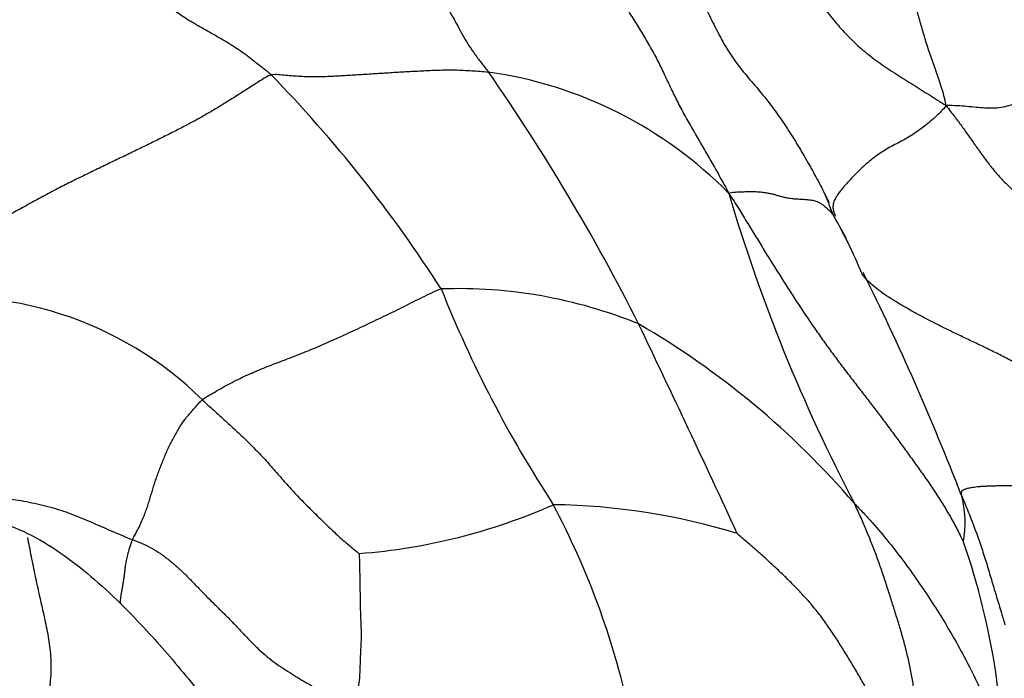
# Model space of a CAD drawing. Units: millimetres. Extents: x -252 to 1119, y 0 to 1165.
# Drawn here: x 440 to 453, y 172 to 181 of the extents above; entities that cross this region are included whole.
import ezdxf
from ezdxf import colors
from ezdxf.entities.mleader import LeaderData, LeaderLine
from ezdxf.math import Vec2, Vec3

# ---------------------------------------------------------------- set-up
doc = ezdxf.new("R2010")
doc.units = ezdxf.units.MM
doc.layers.add('DV7_Défaut', color=7, linetype='Continuous')
doc.layers.add('Défaut', color=7, linetype='Continuous')

# ---------------------------------------------------------------- blocks, each defined once
blk = doc.blocks.new('_DOT')
at = {"color": 0}
blk.add_line((0, 0), (-1, 0), dxfattribs=at)
at = {"color": 0, "const_width": 0.333}
blk.add_lwpolyline([(-0.1665, 0, 1), (0.1665, 0, 1)], format="xyb", close=True, dxfattribs=at)
blk = doc.blocks.new('SE6')
at = {"layer": 'DV7_Défaut', "color": 7, "linetype": 'Continuous'}
for centre, radius, start, end in [((419.941, 208.614), 33.836, 298.4066, 308.5244), ((430.838, 167.792), 18.004, 32.6875, 44.2247), ((445.834, 174.878), 5.563, 44.5478, 81.9209), ((424.026, 164.654), 27.529, 26.7694, 34.8536), ((471.536, 185.198), 22.665, 196.4483, 207.6582), ((459.513, 181.952), 9.021, 200.7987, 202.5363), ((444.757, 174.87), 7.377, 22.7515, 29.4363), ((419.043, 161.628), 36.304, 27.1092, 27.3424), ((419.043, 161.628), 36.304, 21.2583, 26.3352), ((439.499, 172.658), 4.753, 45.5204, 98.8772), ((446.215, 171.165), 6.354, 67.9147, 92.0191), ((461.166, 183.591), 16.346, 201.8194, 213.1191), ((442.995, 167.401), 11.163, 40.6782, 59.8394), ((267.133, 89.912), 201.309, 24.77687, 25.65006), ((451.499, 174.417), 1.428, 349.9077, 15.1784), ((444.296, 181.883), 7.893, 274.4402, 293.7585), ((447.366, 166.014), 8.646, 72.8838, 89.2734), ((438.09, 169.663), 10.632, 12.3887, 28.0291), ((443.971, 171.036), 9.466, 357.7817, 19.308)]:
    blk.add_arc(centre, radius, start, end, dxfattribs=at)
for points, knots in [([(444.499, 183.245), (444.503, 183.237), (444.526, 183.195), (444.572, 183.118), (444.638, 183.011), (444.708, 182.905), (444.781, 182.797), (444.855, 182.69), (444.932, 182.583), (445.012, 182.476), (445.093, 182.37), (445.178, 182.263), (445.267, 182.158), (445.36, 182.054), (445.454, 181.95), (445.548, 181.846), (445.643, 181.741), (445.737, 181.635), (445.832, 181.53), (445.925, 181.423), (446.014, 181.314), (446.093, 181.201), (446.162, 181.085), (446.225, 180.967), (446.289, 180.847), (446.361, 180.729), (446.441, 180.614), (446.528, 180.5), (446.588, 180.425), (446.616, 180.386)], [0, 0, 0, 0, 0.008636, 0.046765, 0.084894, 0.123024, 0.161153, 0.199283, 0.237412, 0.275541, 0.313671, 0.3518, 0.38993, 0.428059, 0.466188, 0.504318, 0.542447, 0.580577, 0.618706, 0.656835, 0.694965, 0.733094, 0.771224, 0.809353, 0.847482, 0.885612, 0.923741, 0.961871, 1, 1, 1, 1]), ([(447.856, 182.199), (447.867, 182.176), (447.909, 182.089), (447.985, 181.939), (448.096, 181.754), (448.215, 181.573), (448.336, 181.394), (448.455, 181.212), (448.571, 181.03), (448.684, 180.847), (448.792, 180.662), (448.889, 180.475), (448.978, 180.284), (449.067, 180.094), (449.162, 179.907), (449.264, 179.722), (449.369, 179.538), (449.475, 179.355), (449.581, 179.171), (449.687, 178.987), (449.755, 178.866), (449.799, 178.781)], [0, 0, 0, 0, 0.0192373, 0.0737241, 0.1282109, 0.1826978, 0.2371846, 0.2916714, 0.3461582, 0.400645, 0.4551318, 0.5096187, 0.5641055, 0.6185923, 0.6730791, 0.7275659, 0.7820527, 0.8365396, 0.8910264, 0.9455132, 1, 1, 1, 1]), ([(449.169, 181.894), (449.175, 181.88), (449.217, 181.79), (449.299, 181.624), (449.415, 181.394), (449.527, 181.163), (449.641, 180.931), (449.764, 180.703), (449.908, 180.487), (450.077, 180.284), (450.252, 180.083), (450.413, 179.875), (450.56, 179.66), (450.698, 179.442), (450.828, 179.222), (450.951, 179), (451.034, 178.842), (451.076, 178.758), (451.08, 178.749)], [0, 0, 0, 0, 0.012899, 0.082821, 0.152742, 0.222664, 0.292586, 0.362507, 0.432429, 0.502351, 0.572272, 0.642194, 0.712116, 0.782037, 0.851959, 0.92188, 0.991802, 1, 1, 1, 1]), ([(450.83, 181.557), (450.865, 181.503), (450.948, 181.382), (451.087, 181.195), (451.244, 181.002), (451.41, 180.821), (451.595, 180.654), (451.8, 180.5), (452.017, 180.357), (452.237, 180.219), (452.454, 180.083), (452.598, 179.992), (452.675, 179.942)], [0, 0, 0, 0, 0.07892, 0.181262, 0.283605, 0.385947, 0.488289, 0.590631, 0.692973, 0.795316, 0.897658, 1, 1, 1, 1]), ([(452.675, 179.942), (452.666, 179.998), (452.648, 180.073), (452.616, 180.183), (452.581, 180.29), (452.544, 180.394), (452.507, 180.496), (452.472, 180.595), (452.439, 180.692), (452.409, 180.788), (452.38, 180.884), (452.352, 180.978), (452.326, 181.071), (452.3, 181.163), (452.275, 181.253), (452.256, 181.323), (452.246, 181.363), (452.243, 181.374)], [0, 0, 0, 0, 0.069641, 0.139283, 0.208924, 0.278565, 0.348206, 0.417848, 0.487489, 0.55713, 0.626771, 0.696413, 0.766054, 0.835695, 0.905336, 0.974978, 1, 1, 1, 1]), ([(455.419, 180.889), (455.38, 180.874), (455.301, 180.842), (455.179, 180.791), (455.053, 180.737), (454.928, 180.68), (454.803, 180.621), (454.68, 180.56), (454.557, 180.496), (454.434, 180.429), (454.311, 180.359), (454.187, 180.286), (454.063, 180.214), (453.943, 180.146), (453.827, 180.082), (453.716, 180.024), (453.61, 179.975), (453.507, 179.937), (453.404, 179.913), (453.298, 179.904), (453.187, 179.908), (453.073, 179.918), (452.953, 179.93), (452.827, 179.939), (452.738, 179.944), (452.675, 179.942)], [0, 0, 0, 0, 0.039768, 0.083415, 0.127062, 0.170709, 0.214355, 0.258002, 0.301649, 0.345296, 0.388943, 0.43259, 0.476237, 0.519884, 0.563531, 0.607178, 0.650825, 0.694472, 0.738118, 0.781765, 0.825412, 0.869059, 0.912706, 0.956353, 1, 1, 1, 1]), ([(452.675, 179.942), (452.656, 179.91), (452.612, 179.868), (452.545, 179.801), (452.472, 179.735), (452.392, 179.67), (452.308, 179.608), (452.221, 179.55), (452.133, 179.498), (452.043, 179.449), (451.954, 179.403), (451.866, 179.353), (451.781, 179.297), (451.698, 179.236), (451.618, 179.17), (451.543, 179.101), (451.471, 179.03), (451.403, 178.959), (451.34, 178.89), (451.283, 178.823), (451.235, 178.759), (451.199, 178.698), (451.179, 178.642), (451.176, 178.591), (451.185, 178.544), (451.199, 178.507), (451.209, 178.485), (451.212, 178.479)], [0, 0, 0, 0, 0.040975, 0.08195, 0.122925, 0.1639, 0.2048751, 0.2458501, 0.2868251, 0.3278001, 0.3687751, 0.4097501, 0.4507251, 0.4917001, 0.5326751, 0.5736502, 0.6146252, 0.6556002, 0.6965752, 0.7375502, 0.7785252, 0.8195002, 0.8604752, 0.9014503, 0.9424253, 0.9834003, 1, 1, 1, 1]), ([(449.799, 178.781), (449.82, 178.793), (449.868, 178.797), (449.94, 178.801), (450.01, 178.803), (450.077, 178.804), (450.143, 178.804), (450.205, 178.8), (450.263, 178.794), (450.318, 178.785), (450.37, 178.774), (450.419, 178.761), (450.467, 178.747), (450.516, 178.733), (450.571, 178.721), (450.632, 178.712), (450.699, 178.707), (450.77, 178.703), (450.843, 178.699), (450.911, 178.69), (450.968, 178.674), (451.015, 178.649), (451.057, 178.62), (451.096, 178.586), (451.136, 178.548), (451.166, 178.514), (451.182, 178.494), (451.186, 178.488)], [0, 0, 0, 0, 0.041051, 0.082103, 0.123154, 0.164206, 0.205257, 0.246309, 0.28736, 0.328412, 0.369463, 0.410515, 0.451566, 0.492618, 0.533669, 0.574721, 0.615772, 0.656824, 0.697875, 0.738927, 0.779978, 0.82103, 0.862081, 0.903133, 0.944184, 0.985235, 1, 1, 1, 1]), ([(454.942, 175.641), (454.9, 175.675), (454.793, 175.752), (454.632, 175.866), (454.47, 175.979), (454.307, 176.091), (454.143, 176.201), (453.978, 176.307), (453.811, 176.41), (453.643, 176.507), (453.474, 176.599), (453.304, 176.685), (453.135, 176.766), (452.969, 176.845), (452.809, 176.921), (452.655, 176.997), (452.507, 177.071), (452.365, 177.144), (452.23, 177.218), (452.101, 177.291), (451.976, 177.366), (451.858, 177.443), (451.747, 177.524), (451.647, 177.612), (451.587, 177.681), (451.558, 177.72), (451.555, 177.725)], [0, 0, 0, 0, 0.043232, 0.086464, 0.129697, 0.172929, 0.216161, 0.259393, 0.302625, 0.345858, 0.38909, 0.432322, 0.475554, 0.518786, 0.562019, 0.605251, 0.648483, 0.691715, 0.734947, 0.77818, 0.821412, 0.864644, 0.907876, 0.951108, 0.994341, 1, 1, 1, 1]), ([(451.461, 174.677), (451.501, 174.635), (451.581, 174.551), (451.736, 174.381), (451.922, 174.163), (452.129, 173.892), (452.325, 173.615), (452.512, 173.335), (452.689, 173.051), (452.854, 172.763), (453.008, 172.471), (453.15, 172.177), (453.267, 171.875), (453.348, 171.57), (453.394, 171.257), (453.409, 171.006), (453.418, 170.789), (453.422, 170.685), (453.43, 170.67)], [0, 0, 0, 0, 0.035714, 0.071429, 0.142857, 0.214286, 0.285714, 0.357143, 0.428571, 0.5, 0.571429, 0.642857, 0.714286, 0.785714, 0.857143, 0.928571, 0.964286, 1, 1, 1, 1]), ([(452.877, 174.79), (452.891, 174.757), (452.918, 174.69), (452.959, 174.59), (452.992, 174.506), (453.012, 174.455), (453.019, 174.438)], [0, 0, 0, 0, 0.285677, 0.571355, 0.857032, 1, 1, 1, 1]), ([(438.168, 174.1), (438.498, 174.234), (438.937, 174.402), (439.553, 174.503), (440.221, 174.465), (441.011, 174.021), (441.476, 173.614), (441.752, 173.349)], [0, 0, 0, 0, 0.221051, 0.342334, 0.466375, 0.723765, 1, 1, 1, 1]), ([(453.019, 174.438), (453.025, 174.422), (453.044, 174.371), (453.076, 174.286), (453.112, 174.184), (453.147, 174.082), (453.18, 173.979), (453.213, 173.876), (453.244, 173.772), (453.275, 173.669), (453.306, 173.565), (453.337, 173.462), (453.368, 173.358), (453.399, 173.255), (453.428, 173.158), (453.447, 173.096), (453.456, 173.069)], [0, 0, 0, 0, 0.03755, 0.112718, 0.187886, 0.263054, 0.338222, 0.41339, 0.488558, 0.563726, 0.638894, 0.714062, 0.78923, 0.864398, 0.939566, 1, 1, 1, 1]), ([(440.739, 170.84), (440.729, 170.845), (440.671, 170.878), (440.583, 170.957), (440.528, 171.111), (440.542, 171.314), (440.609, 171.549), (440.697, 171.799), (440.775, 172.052), (440.824, 172.306), (440.834, 172.561), (440.811, 172.817), (440.763, 173.073), (440.705, 173.33), (440.646, 173.587), (440.591, 173.845), (440.55, 174.058), (440.526, 174.184), (440.518, 174.225)], [0, 0, 0, 0, 0.012611, 0.080774, 0.148936, 0.217098, 0.28526, 0.353423, 0.421585, 0.489747, 0.557909, 0.626072, 0.694234, 0.762396, 0.830558, 0.89872, 0.966883, 1, 1, 1, 1]), ([(441.904, 174.197), (441.886, 174.158), (441.863, 174.088), (441.837, 173.996), (441.82, 173.918), (441.809, 173.85), (441.801, 173.788), (441.794, 173.729), (441.787, 173.673), (441.778, 173.617), (441.768, 173.564), (441.759, 173.513), (441.751, 173.469), (441.746, 173.431), (441.743, 173.401), (441.742, 173.377), (441.743, 173.361), (441.747, 173.353), (441.75, 173.35), (441.751, 173.349)], [0, 0, 0, 0, 0.060495, 0.12099, 0.181485, 0.24198, 0.302475, 0.362971, 0.423466, 0.483961, 0.544456, 0.604951, 0.665446, 0.725941, 0.786436, 0.846931, 0.907426, 0.967921, 1, 1, 1, 1]), ([(441.752, 173.349), (441.966, 173.125), (442.333, 172.748), (442.897, 172.034), (443.41, 171.52), (443.921, 171.168), (444.176, 171.063), (444.325, 171.002)], [0, 0, 0, 0, 0.245024, 0.492426, 0.748714, 0.875001, 1, 1, 1, 1])]:
    blk.add_open_spline(points, degree=3, knots=knots, dxfattribs=at)
for points in [[(443.74, 180.349), (443.71, 180.376), (443.648, 180.423), (443.557, 180.494), (443.467, 180.565), (443.376, 180.634), (443.281, 180.7), (443.182, 180.763), (443.079, 180.824), (442.976, 180.883), (442.873, 180.941), (442.772, 180.998), (442.674, 181.054), (442.583, 181.111), (442.501, 181.17), (442.424, 181.229), (442.346, 181.288), (442.257, 181.349), (442.158, 181.413), (442.051, 181.479), (441.942, 181.546), (441.831, 181.615), (441.719, 181.683), (441.609, 181.752), (441.503, 181.82), (441.401, 181.885), (441.306, 181.95), (441.213, 182.013), (441.117, 182.077), (441.049, 182.118), (441.016, 182.142)], [(443.74, 180.349), (443.771, 180.36), (443.836, 180.354), (443.932, 180.345), (444.029, 180.337), (444.126, 180.33), (444.223, 180.326), (444.319, 180.325), (444.416, 180.326), (444.515, 180.33), (444.614, 180.335), (444.714, 180.341), (444.814, 180.347), (444.914, 180.353), (445.015, 180.36), (445.115, 180.366), (445.216, 180.372), (445.318, 180.379), (445.42, 180.385), (445.522, 180.391), (445.626, 180.397), (445.732, 180.402), (445.841, 180.408), (445.952, 180.412), (446.064, 180.415), (446.175, 180.414), (446.286, 180.41), (446.396, 180.404), (446.506, 180.397), (446.579, 180.391), (446.616, 180.386)], [(443.74, 180.349), (443.69, 180.332), (443.592, 180.268), (443.444, 180.173), (443.298, 180.08), (443.154, 179.989), (443.013, 179.902), (442.872, 179.82), (442.73, 179.741), (442.583, 179.663), (442.431, 179.585), (442.273, 179.506), (442.111, 179.426), (441.943, 179.345), (441.767, 179.26), (441.583, 179.171), (441.396, 179.081), (441.207, 178.99), (441.015, 178.895), (440.819, 178.793), (440.62, 178.686), (440.42, 178.576), (440.221, 178.465), (440.017, 178.341), (439.808, 178.201), (439.598, 178.044), (439.391, 177.877), (439.185, 177.707), (438.978, 177.537), (438.843, 177.424), (438.765, 177.354)], [(452.675, 179.942), (452.721, 179.884), (452.787, 179.799), (452.882, 179.669), (452.975, 179.539), (453.068, 179.408), (453.16, 179.278), (453.255, 179.15), (453.355, 179.028), (453.463, 178.913), (453.581, 178.806), (453.706, 178.704), (453.837, 178.605), (453.97, 178.509), (454.102, 178.414), (454.233, 178.32), (454.362, 178.227), (454.49, 178.134), (454.616, 178.038), (454.739, 177.936), (454.859, 177.828), (454.975, 177.713), (455.084, 177.589), (455.186, 177.456), (455.281, 177.316), (455.368, 177.169), (455.448, 177.018), (455.521, 176.862), (455.588, 176.703), (455.631, 176.597), (455.652, 176.563)], [(449.799, 178.781), (449.853, 178.703), (449.926, 178.584), (450.035, 178.405), (450.145, 178.226), (450.254, 178.048), (450.363, 177.871), (450.473, 177.697), (450.582, 177.525), (450.692, 177.355), (450.802, 177.188), (450.914, 177.024), (451.026, 176.863), (451.141, 176.704), (451.257, 176.547), (451.375, 176.392), (451.494, 176.238), (451.613, 176.084), (451.731, 175.93), (451.848, 175.776), (451.964, 175.62), (452.078, 175.464), (452.192, 175.309), (452.305, 175.152), (452.418, 174.992), (452.528, 174.831), (452.633, 174.668), (452.733, 174.499), (452.829, 174.322), (452.888, 174.204), (452.905, 174.166)], [(451.08, 178.749), (451.095, 178.72), (451.109, 178.69), (451.124, 178.661)], [(451.32, 178.235), (451.311, 178.256), (451.302, 178.278), (451.291, 178.302)], [(442.829, 176.049), (442.857, 176.071), (442.919, 176.108), (443.017, 176.165), (443.119, 176.223), (443.224, 176.28), (443.328, 176.332), (443.431, 176.38), (443.534, 176.425), (443.637, 176.467), (443.741, 176.508), (443.845, 176.548), (443.952, 176.589), (444.061, 176.631), (444.172, 176.675), (444.287, 176.721), (444.404, 176.77), (444.523, 176.822), (444.644, 176.876), (444.765, 176.932), (444.887, 176.989), (445.009, 177.046), (445.131, 177.104), (445.253, 177.163), (445.376, 177.223), (445.499, 177.284), (445.622, 177.345), (445.744, 177.406), (445.866, 177.466), (445.947, 177.505), (445.991, 177.515)], [(441.904, 174.197), (441.915, 174.221), (441.948, 174.279), (441.993, 174.364), (442.031, 174.446), (442.063, 174.524), (442.09, 174.598), (442.113, 174.668), (442.134, 174.735), (442.154, 174.8), (442.173, 174.866), (442.194, 174.932), (442.216, 174.999), (442.241, 175.068), (442.267, 175.137), (442.294, 175.207), (442.322, 175.276), (442.35, 175.344), (442.379, 175.411), (442.412, 175.476), (442.446, 175.54), (442.481, 175.604), (442.517, 175.668), (442.556, 175.73), (442.599, 175.789), (442.644, 175.844), (442.691, 175.898), (442.737, 175.95), (442.782, 176.002), (442.811, 176.036), (442.829, 176.049)], [(442.829, 176.049), (442.853, 176.026), (442.904, 175.979), (442.98, 175.909), (443.057, 175.839), (443.134, 175.769), (443.211, 175.7), (443.288, 175.629), (443.364, 175.557), (443.439, 175.485), (443.512, 175.411), (443.585, 175.336), (443.655, 175.261), (443.725, 175.183), (443.794, 175.105), (443.862, 175.027), (443.931, 174.949), (444.001, 174.871), (444.072, 174.794), (444.144, 174.718), (444.218, 174.644), (444.293, 174.569), (444.368, 174.496), (444.444, 174.422), (444.52, 174.348), (444.597, 174.276), (444.675, 174.205), (444.755, 174.136), (444.836, 174.068), (444.893, 174.025), (444.907, 174.014)], [(454.039, 174.897), (454.017, 174.904), (453.945, 174.906), (453.839, 174.909), (453.738, 174.911), (453.643, 174.911), (453.556, 174.911), (453.475, 174.91), (453.401, 174.909), (453.333, 174.907), (453.269, 174.905), (453.211, 174.903), (453.157, 174.901), (453.109, 174.897), (453.066, 174.892), (453.029, 174.887), (452.996, 174.881), (452.967, 174.875), (452.943, 174.869), (452.923, 174.863), (452.907, 174.857), (452.895, 174.851), (452.886, 174.845), (452.881, 174.839), (452.878, 174.833), (452.877, 174.825), (452.877, 174.817), (452.877, 174.809), (452.877, 174.8), (452.877, 174.794), (452.877, 174.79)], [(438.094, 174.298), (438.136, 174.312), (438.223, 174.339), (438.356, 174.379), (438.489, 174.42), (438.624, 174.462), (438.759, 174.506), (438.894, 174.555), (439.027, 174.607), (439.161, 174.657), (439.297, 174.699), (439.435, 174.732), (439.575, 174.754), (439.717, 174.767), (439.86, 174.77), (440.003, 174.765), (440.146, 174.753), (440.29, 174.736), (440.432, 174.714), (440.574, 174.687), (440.715, 174.656), (440.853, 174.619), (440.99, 174.576), (441.124, 174.528), (441.255, 174.475), (441.384, 174.418), (441.513, 174.361), (441.642, 174.305), (441.773, 174.25), (441.86, 174.214), (441.904, 174.197)], [(451.909, 169.854), (451.973, 169.873), (452.075, 169.961), (452.198, 170.107), (452.274, 170.265), (452.31, 170.432), (452.321, 170.602), (452.322, 170.775), (452.319, 170.949), (452.316, 171.125), (452.313, 171.302), (452.309, 171.481), (452.302, 171.661), (452.29, 171.842), (452.274, 172.024), (452.252, 172.206), (452.223, 172.387), (452.188, 172.567), (452.145, 172.746), (452.096, 172.924), (452.044, 173.101), (451.989, 173.278), (451.933, 173.455), (451.876, 173.632), (451.816, 173.809), (451.753, 173.986), (451.686, 174.162), (451.615, 174.335), (451.54, 174.507), (451.488, 174.62), (451.461, 174.677)], [(451.909, 169.854), (451.938, 169.931), (451.976, 170.039), (452.024, 170.206), (452.059, 170.38), (452.078, 170.56), (452.079, 170.743), (452.062, 170.926), (452.031, 171.108), (451.988, 171.287), (451.937, 171.464), (451.88, 171.639), (451.816, 171.811), (451.743, 171.98), (451.662, 172.146), (451.574, 172.308), (451.481, 172.469), (451.385, 172.628), (451.287, 172.787), (451.186, 172.944), (451.081, 173.098), (450.969, 173.248), (450.849, 173.391), (450.722, 173.528), (450.59, 173.662), (450.455, 173.792), (450.318, 173.919), (450.179, 174.044), (450.037, 174.166), (449.943, 174.248), (449.911, 174.277)], [(441.904, 174.197), (441.947, 174.18), (442.033, 174.149), (442.157, 174.088), (442.276, 174.014), (442.39, 173.929), (442.498, 173.837), (442.601, 173.739), (442.7, 173.638), (442.797, 173.537), (442.894, 173.438), (442.992, 173.34), (443.091, 173.243), (443.191, 173.145), (443.288, 173.043), (443.384, 172.939), (443.482, 172.837), (443.582, 172.739), (443.686, 172.647), (443.793, 172.564), (443.903, 172.489), (444.013, 172.42), (444.121, 172.355), (444.226, 172.293), (444.327, 172.233), (444.427, 172.175), (444.526, 172.119), (444.621, 172.063), (444.716, 172.008), (444.78, 171.972), (444.814, 171.956)], [(444.907, 174.014), (444.907, 174.004), (444.907, 173.957), (444.909, 173.888), (444.911, 173.818), (444.912, 173.747), (444.914, 173.677), (444.915, 173.606), (444.916, 173.535), (444.917, 173.464), (444.918, 173.392), (444.919, 173.321), (444.921, 173.251), (444.923, 173.181), (444.926, 173.112), (444.929, 173.042), (444.931, 172.972), (444.931, 172.901), (444.929, 172.828), (444.925, 172.753), (444.921, 172.679), (444.918, 172.604), (444.916, 172.53), (444.914, 172.454), (444.91, 172.378), (444.902, 172.3), (444.888, 172.219), (444.868, 172.136), (444.843, 172.051), (444.823, 171.994), (444.814, 171.956)]]:
    blk.add_open_spline(points, degree=3, dxfattribs=at)

msp = doc.modelspace()

# ---------------------------------------------------------------- block references
at = {"layer": 'Défaut'}
msp.add_blockref('SE6', (0, 0), dxfattribs=at)

# ---------------------------------------------------------------- leaders
at = {"layer": 'Défaut', "color": 7, "linetype": 'Continuous'}
ml = msp.add_multileader_mtext('Standard', dxfattribs=at)
ml.set_content('{\\pxsm0.9;\\fSolid Edge ISO|b1||i0||c0|p34;\\W1.;25/04/2023\\P}', color=256)
ml.set_leader_properties()
ml.set_arrow_properties(name='DOT')
ml.build(insert=Vec2(0, 0))
ml.multileader.update_dxf_attribs({"leader_type": 0, "dogleg_length": 0, "arrow_head_size": 12})
ctx = ml.context
ctx.base_point, ctx.char_height, ctx.arrow_head_size, ctx.landing_gap_size = Vec3(756.591, 1158.306), 12, 12, 4.2
notes = []
notes.append((ctx, [(0, (0, 0, 0), (0, 0), (1, 0), 1, [])]))
ctx.mtext.insert = Vec3(758.591, 1164.427)
for ctx, leaders in notes:
    for number, flags, end, landing, length, lines in leaders:
        leader = LeaderData()
        leader.index, (leader.has_last_leader_line, leader.has_dogleg_vector, leader.attachment_direction) = number, flags
        leader.last_leader_point, leader.dogleg_vector, leader.dogleg_length = Vec3(end), Vec3(landing), length
        for number, points, colour, breaks in lines:
            line = LeaderLine()
            line.index, line.vertices, line.color, line.breaks = number, Vec3.list(points), colors.encode_raw_color(colour), breaks
            leader.lines.append(line)
        ctx.leaders.append(leader)

doc.saveas('drawing.dxf')
